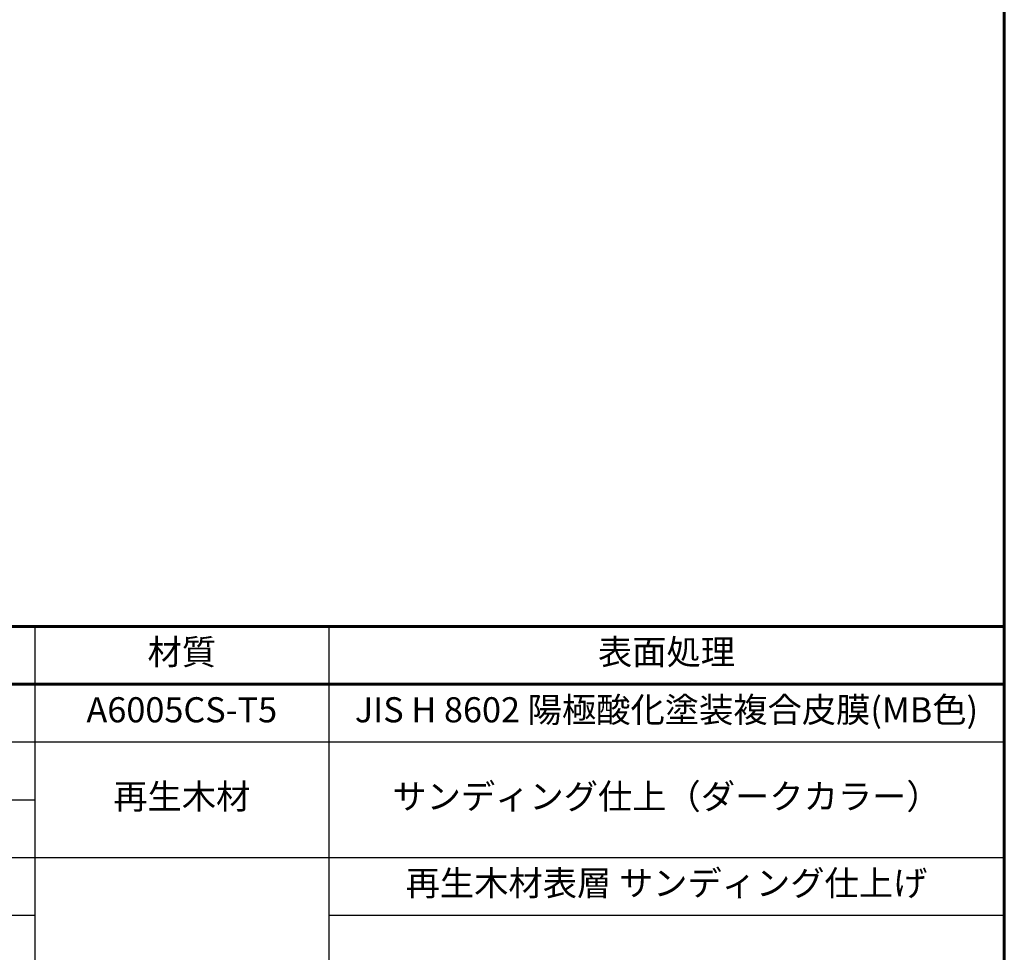
# Model space of a CAD drawing. Extents: x 0 to 420, y 0 to 297.
# Drawn here: x 332 to 410, y 74 to 148 of the extents above; entities that cross this region are included whole.
import ezdxf
from ezdxf.enums import TextEntityAlignment as Align

# ---------------------------------------------------------------- set-up
doc = ezdxf.new("R2010")
doc.units = 0
doc.layers.add('実線1', color=7, linetype='Continuous', lineweight=25)
doc.styles.add('MSゴシック', font='txt')
doc.styles.add('高さなしMSゴシック', font='txt')

# ---------------------------------------------------------------- blocks, each defined once
blk = doc.blocks.new('*T8')
at = {"color": 0, "lineweight": 60}
for p, q in [((0, 0), (158, 0)), ((0, 0), (0, -78.2)), ((158, 0), (158, -78.2)), ((0, -4.6), (158, -4.6)), ((0, -78.2), (158, -78.2))]:
    blk.add_line(p, q, dxfattribs=at)
at = {"color": 0, "linetype": 'ByBlock', "lineweight": -2}
for p, q in [((9.817, 0), (9.817, -69)), ((43.595, 0), (43.595, -78.2)), ((80.81, 0), (80.81, -78.2)), ((104.203, 0), (104.203, -78.2)), ((9.817, -9.2), (158, -9.2)), ((0, -13.8), (80.81, -13.8)), ((0, -18.4), (158, -18.4)), ((0, -23), (80.81, -23)), ((104.203, -23), (158, -23)), ((0, -27.6), (80.81, -27.6)), ((0, -32.2), (80.81, -32.2)), ((0, -36.8), (80.81, -36.8)), ((104.203, -36.8), (158, -36.8)), ((0, -41.4), (80.81, -41.4)), ((104.203, -41.4), (158, -41.4)), ((0, -46), (80.81, -46)), ((0, -50.6), (104.203, -50.6)), ((0, -55.2), (158, -55.2)), ((0, -59.8), (9.817, -59.8)), ((43.595, -59.8), (80.81, -59.8)), ((0, -64.4), (80.81, -64.4)), ((0, -69), (9.817, -69)), ((104.203, -69), (158, -69)), ((0, -73.6), (9.817, -73.6)), ((9.817, -73.6), (9.817, -78.2))]:
    blk.add_line(p, q, dxfattribs=at)
at = {"color": 0, "linetype": 'Continuous'}
for p, q in [((124.599, -39.095), (137.594, -39.095)), ((124.599, -73.595), (137.594, -73.595))]:
    blk.add_line(p, q, dxfattribs=at)
at = {"color": 0, "lineweight": -2}
for p, q in [((9.817, -69), (80.81, -69)), ((9.817, -69), (9.817, -73.6)), ((9.817, -73.6), (80.81, -73.6))]:
    blk.add_line(p, q, dxfattribs=at)
at = {"color": 0, "char_height": 2, "attachment_point": 5, "style": '高さなしMSゴシック'}
for s, insert, width in [('部番', (4.909, -2.3), 9.21716), ('名称', (26.706, -2.3), 33.17778), ('形状', (62.203, -2.3), 36.61519), ('材質', (92.506, -2.3), 22.79241), ('表面処理', (131.101, -2.3), 53.19747), ('支柱', (26.706, -6.9), 33.17778), ('JIS H 8602 陽極酸化塗装複合皮膜(MB色)', (131.101, -6.9), 53.19747), ('□60×60×3.5ｔ', (62.203, -6.9), 36.61519), ('A6005CS-T5', (92.506, -6.9), 22.79241), ('(1)', (4.909, -9.2), 9.21716), ('支柱化粧材', (26.706, -11.5), 33.17778), ('□80×80', (62.203, -11.5), 36.61519), ('再生木材', (92.506, -13.8), 22.79241), ('サンディング仕上（ダークカラー）', (131.101, -13.8), 53.19747), ('(2)', (4.909, -16.1), 9.21716), ('笠木端末キャップ', (26.706, -16.1), 33.17778), ('90×71×5.0ｔ', (62.203, -16.1), 36.61519), ('(3)', (4.909, -20.7), 9.21716), ('笠木', (26.706, -20.7), 33.17778), ('90×71(86×67)', (62.203, -20.7), 36.61519), ('再生木材表層 サンディング仕上げ', (131.101, -20.7), 53.19747), ('(4)', (4.909, -25.3), 9.21716), ('下桟', (26.706, -25.3), 33.17778), ('50×30×2.0ｔ', (62.203, -25.3), 36.61519), ('(5)', (4.909, -29.9), 9.21716), ('格子', (26.706, -29.9), 33.17778), ('30×18', (62.203, -29.9), 36.61519), ('JIS H 8602 陽極酸化塗装複合皮膜(MB色）', (131.101, -29.9), 53.19747), ('(6)', (4.909, -34.5), 9.21716), ('格子レール', (26.706, -34.5), 33.17778), ('60×6×2.0ｔ', (62.203, -34.5), 36.61519), ('A6063S-T5', (92.506, -34.5), 22.79241), ('(7)', (4.909, -39.1), 9.21716), ('インナースリーブ', (26.706, -39.1), 33.17778), ('L=170', (62.203, -39.1), 36.61519), ('{\u3000\u3000\u3000\u3000\u3000}\u3000', (131.101, -39.1), 53.19747), ('(8)', (4.909, -43.7), 9.21716), ('笠木クリップ', (26.706, -43.7), 33.17778), ('170×55×5.0ｔ', (62.203, -43.7), 36.61519), ('\u3000\u3000\u3000\u3000ポリエステル系粉体塗装\u3000\u3000\u3000\u3000\u3000(マットブラウン色）', (131.101, -48.3), 53.19747), ('(9)', (4.909, -48.3), 9.21716), ('下桟クリップ', (26.706, -48.3), 33.17778), ('L50×25×4.0ｔ', (62.203, -48.3), 36.61519), ('(10)', (4.909, -52.9), 9.21716), ('ベースボックス', (26.706, -52.9), 33.17778), ('150×120', (62.203, -52.9), 36.61519), ('ADC', (92.506, -52.9), 22.79241), ('(11)', (4.909, -57.5), 9.21716), ('M8×25 B,W,SW', (62.203, -57.5), 36.61519), ('六角ボルト', (26.706, -59.8), 33.17778), ('(12)', (4.909, -62.1), 9.21716), ('M5×15 B,W,SW', (62.203, -62.1), 36.61519), ('GB', (131.101, -62.1), 53.19747), ('(13)', (4.909, -66.7), 9.21716), ('ピアスビス(ナベ)', (26.706, -66.7), 33.17778), ('φ4×19 B', (62.203, -66.7), 36.61519), ('SUS', (92.506, -66.7), 22.79241), ('六角穴付止ネジ', (26.706, -71.3), 33.17778), ('(14)', (4.909, -71.3), 9.21716), ('M8×10 B', (62.203, -71.3), 36.61519), ('{\u3000\u3000\u3000\u3000\u3000}\u3000', (131.101, -73.6), 53.19747), ('(15)', (4.909, -75.9), 9.21716), ('アンカーボルト', (26.706, -75.9), 33.17778), ('M12×100', (62.203, -75.9), 36.61519)]:
    blk.add_mtext(s, dxfattribs=dict(at, insert=insert, width=width))
blk = doc.blocks.new('A3規格図枠')
at = {"layer": '実線1', "lineweight": 60}
blk.add_line((410, 287), (410, 10), dxfattribs=at)
at = {"layer": '実線1', "style": 'MSゴシック', "flags": 8}
for tag, p in [('作図者', (344.5, 19)), ('製作日', (363, 19))]:
    blk.add_attdef(tag, text='', height=2.5, dxfattribs=at).set_placement(p, align=Align.MIDDLE_CENTER)
at = {"layer": '実線1', "style": 'MSゴシック'}
blk.add_attdef('製品名', text='', height=6, dxfattribs=at).set_placement((296.5, 16), align=Align.MIDDLE_CENTER)
at = {"layer": '実線1', "style": 'MSゴシック', "flags": 8}
blk.add_attdef('検図者', text='', height=2.5, dxfattribs=at).set_placement((344.5, 13), align=Align.MIDDLE)

msp = doc.modelspace()

# ---------------------------------------------------------------- block references
msp.add_blockref('*T8', (252, 100.2))
at = {"layer": '実線1'}
msp.add_blockref('A3規格図枠', (0, 0), dxfattribs=at)

doc.saveas('drawing.dxf')
